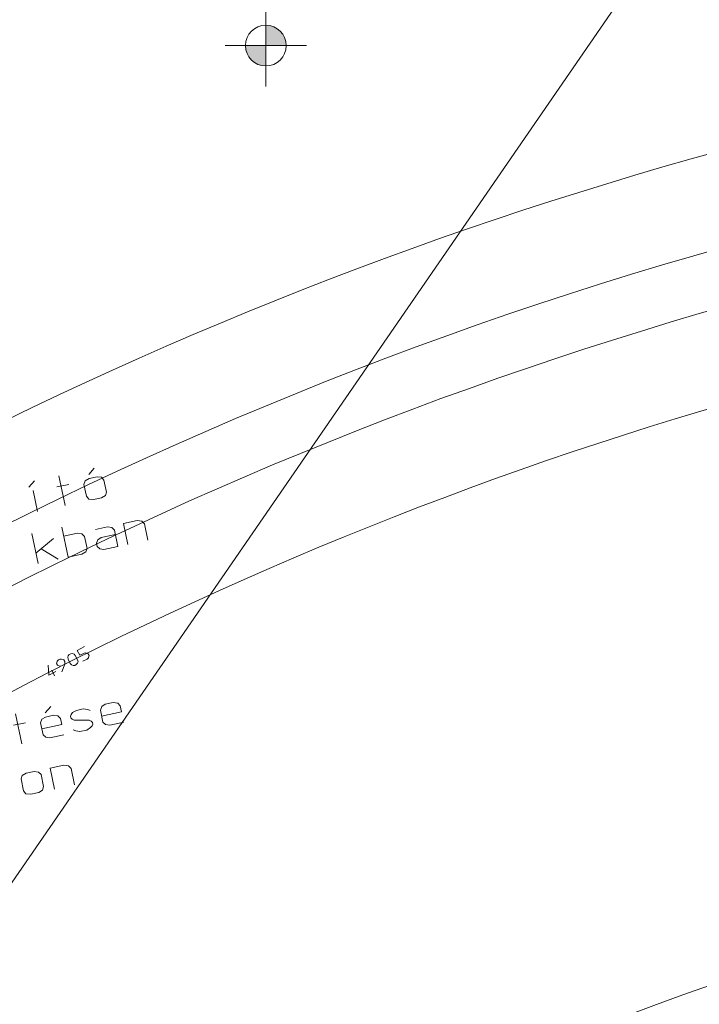
# Model space of a CAD drawing. Units: millimetres. Extents: x 0 to 118930, y 0 to 83700.
# Drawn here: x 87594 to 94256, y 39124 to 48776 of the extents above; entities that cross this region are included whole.
import ezdxf

# ---------------------------------------------------------------- set-up
doc = ezdxf.new("R2010")
doc.units = ezdxf.units.MM
doc.linetypes.add('AUSGEZOGEN', pattern=[0, 0])
doc.layers.get('0').update_dxf_attribs({"linetype": 'CONTINUOUS'})
for name, color, linetype, lineweight in [('12', 16, 'AUSGEZOGEN', 15), ('2', 5, 'AUSGEZOGEN', 15), ('4', 171, 'AUSGEZOGEN', 15), ('5', 161, 'AUSGEZOGEN', 15)]:
    doc.layers.add(name, color=color, linetype=linetype, lineweight=lineweight)
doc.styles.get("Standard").update_dxf_attribs({"font": 'TXT.SHX'})

# ---------------------------------------------------------------- blocks, each defined once
blk = doc.blocks.new('_SWS_COLOR_BLOCK_191')
at = {"layer": '12', "color": 171}
for points in [[(90006.8, 48521.7), (90006.8, 48721.7), (90083.3, 48706.5)], [(90006.8, 48521.7), (90083.3, 48706.5), (90148.2, 48663.2)], [(90006.8, 48521.7), (90148.2, 48663.2), (90191.5, 48598.2)], [(90006.8, 48521.7), (90191.5, 48598.2), (90206.8, 48521.7)]]:
    blk.add_solid(points, dxfattribs=at)
blk.add_attdef('', (0, 0), '', height=1)
blk = doc.blocks.new('_SWS_COLOR_BLOCK_192')
at = {"layer": '12', "color": 171}
for points in [[(90006.8, 48521.7), (89822, 48445.2), (89806.8, 48521.7)], [(90006.8, 48521.7), (89865.3, 48380.3), (89822, 48445.2)], [(90006.8, 48521.7), (89930.3, 48337), (89865.3, 48380.3)], [(90006.8, 48521.7), (90006.8, 48321.7), (89930.3, 48337)]]:
    blk.add_solid(points, dxfattribs=at)
blk.add_attdef('', (0, 0), '', height=1)

msp = doc.modelspace()

# ---------------------------------------------------------------- linework, layer by layer
at = {"layer": '2', "linetype": 'AUSGEZOGEN'}
for p, q in [((88039.49, 44012.32), (87977.12, 44305.77)), ((88325.34, 44379.78), (88270.52, 44317.02)), ((87738.45, 44255.04), (87683.64, 44192.27)), ((87959.61, 44195.72), (88076.99, 44220.67)), ((88222.78, 44220.99), (88234.38, 44256.17)), ((88222.78, 44220.99), (88247.73, 44103.61)), ((88234.38, 44256.17), (88273.62, 44276.78)), ((88273.62, 44276.78), (88351.88, 44293.41)), ((88351.88, 44293.41), (88396.1, 44290.54)), ((88418.41, 44262.57), (88396.1, 44290.54)), ((88443.36, 44145.19), (88418.41, 44262.57)), ((87769.52, 43954.94), (87725.86, 44160.35)), ((88434.36, 44110.57), (88395.54, 44088)), ((88443.36, 44145.19), (88434.36, 44110.57)), ((88247.73, 44103.61), (88272.64, 44076.19)), ((88317.28, 44071.37), (88272.64, 44076.19)), ((88395.54, 44088), (88317.28, 44071.37)), ((88611, 43837.33), (88746.64, 43866.16)), ((88654.66, 43631.92), (88611, 43837.33)), ((88746.64, 43866.16), (88791.28, 43861.34)), ((88791.28, 43861.34), (88816.2, 43833.92)), ((88816.2, 43833.92), (88850.3, 43673.5)), ((87774.33, 43444.8), (87711.96, 43738.24)), ((88067.78, 43507.17), (88005.4, 43800.62)), ((88024.12, 43712.58), (88159.75, 43741.42)), ((88159.75, 43741.42), (88204.4, 43736.59)), ((88204.4, 43736.59), (88229.31, 43709.17)), ((88338.43, 43779.39), (88453.2, 43803.79)), ((88393.66, 43699.12), (88531.9, 43728.51)), ((88453.2, 43803.79), (88497.84, 43798.96)), ((88497.84, 43798.96), (88522.75, 43771.54)), ((88522.75, 43771.54), (88556.85, 43611.13)), ((87926.3, 43691.79), (87752.71, 43546.53)), ((88229.31, 43709.17), (88254.26, 43591.79)), ((88345.42, 43643.89), (88360.47, 43675.71)), ((88352.07, 43612.58), (88345.42, 43643.89)), ((88360.47, 43675.71), (88393.66, 43699.12)), ((87803.44, 43590.02), (87969.96, 43486.38)), ((88067.78, 43507.17), (88203.41, 43536)), ((88241.82, 43560.52), (88203.41, 43536)), ((88254.26, 43591.79), (88241.82, 43560.52)), ((88378.76, 43589.63), (88352.07, 43612.58)), ((88418.61, 43581.74), (88378.76, 43589.63)), ((88556.85, 43611.13), (88418.61, 43581.74)), ((88094.43, 42561.12), (88111.59, 42562.68)), ((88111.59, 42562.68), (88127.13, 42558.03)), ((88229.86, 42630.13), (88158.58, 42593.81)), ((88158.58, 42593.81), (88183.28, 42545.34)), ((88183.28, 42545.34), (88226.05, 42567.13)), ((88226.05, 42567.13), (88242.85, 42569.4)), ((88242.85, 42569.4), (88258.75, 42564.04)), ((88258.75, 42564.04), (88265.46, 42560.27)), ((87956.53, 42471.1), (87955.64, 42463.46)), ((87961.9, 42486.41), (87956.53, 42471.1)), ((87973.25, 42499.38), (87961.9, 42486.41)), ((87973.25, 42499.38), (87987.51, 42506.64)), ((87987.51, 42506.64), (88004.67, 42508.2)), ((88004.67, 42508.2), (88020.21, 42503.55)), ((88020.21, 42503.55), (88026.92, 42499.78)), ((88026.92, 42499.78), (88034.91, 42484.1)), ((88034.91, 42484.1), (88036.92, 42470.76)), ((88036.92, 42470.76), (88035.35, 42457.39)), ((88064.4, 42526.07), (88068.82, 42540.89)), ((88068.01, 42507.25), (88064.4, 42526.07)), ((88089.8, 42464.48), (88068.01, 42507.25)), ((88068.82, 42540.89), (88080.18, 42553.86)), ((88080.18, 42553.86), (88094.43, 42561.12)), ((88139.29, 42543.57), (88127.13, 42558.03)), ((88139.29, 42543.57), (88161.08, 42500.8)), ((88160.26, 42467.17), (88148.91, 42454.2)), ((88165.63, 42482.47), (88160.26, 42467.17)), ((88161.08, 42500.8), (88165.63, 42482.47)), ((88255.83, 42508.68), (88213.06, 42486.89)), ((88267.18, 42521.64), (88255.83, 42508.68)), ((88265.46, 42560.27), (88273.45, 42544.59)), ((88272.55, 42536.95), (88267.18, 42521.64)), ((88273.45, 42544.59), (88272.55, 42536.95)), ((87873.94, 42448.77), (87878.5, 42350.54)), ((87878.5, 42350.54), (87949.78, 42386.86)), ((87907.83, 42398.7), (87935.07, 42345.24)), ((87955.64, 42463.46), (87963.63, 42447.78)), ((87963.63, 42447.78), (87970.34, 42444.02)), ((87970.34, 42444.02), (87986.24, 42438.65)), ((88003.04, 42440.93), (87986.24, 42438.65)), ((88003.04, 42440.93), (88035.35, 42457.39)), ((88006.82, 42381.8), (88035.35, 42457.39)), ((88102.9, 42450.51), (88089.8, 42464.48)), ((88117.49, 42445.38), (88102.9, 42450.51)), ((88134.65, 42446.94), (88117.49, 42445.38)), ((88148.91, 42454.2), (88134.65, 42446.94)), ((88432.32, 42065.24), (88510.58, 42081.87)), ((88510.58, 42081.87), (88555.22, 42077.05)), ((87899.76, 42044.05), (87844.94, 41981.28)), ((88098.17, 41963.54), (88113.1, 41983.07)), ((88113.1, 41983.07), (88149.31, 42005.08)), ((88149.31, 42005.08), (88217.13, 42019.5)), ((88217.13, 42019.5), (88261.78, 42014.68)), ((88261.78, 42014.68), (88283.36, 42002.91)), ((88384.5, 42008.05), (88398.72, 42043.78)), ((88409.45, 41890.67), (88384.5, 42008.05)), ((88592.61, 41990.94), (88396.98, 41949.36)), ((88398.72, 42043.78), (88432.32, 42065.24)), ((88555.22, 42077.05), (88580.13, 42049.63)), ((88580.13, 42049.63), (88592.61, 41990.94)), ((87613.91, 41676.59), (87551.54, 41970.03)), ((87811.83, 41919.04), (87797.62, 41883.3)), ((87845.44, 41940.49), (87811.83, 41919.04)), ((87923.69, 41957.13), (87845.44, 41940.49)), ((87968.33, 41952.3), (87923.69, 41957.13)), ((87993.24, 41924.88), (87968.33, 41952.3)), ((88005.72, 41866.2), (87993.24, 41924.88)), ((88091.06, 41945.68), (88098.17, 41963.54)), ((88093.97, 41931.98), (88091.06, 41945.68)), ((88107.32, 41920.5), (88093.97, 41931.98)), ((88128.9, 41908.74), (88107.32, 41920.5)), ((88273.38, 41908.78), (88128.9, 41908.74)), ((88294.55, 41898.96), (88273.38, 41908.78)), ((88308.31, 41885.53), (88294.55, 41898.96)), ((88436.14, 41867.72), (88409.45, 41890.67)), ((88614.23, 41889.21), (88475.99, 41859.83)), ((87534.04, 41859.99), (87651.41, 41884.94)), ((87797.62, 41883.3), (87822.56, 41765.92)), ((87810.09, 41824.61), (88005.72, 41866.2)), ((88118.92, 41814.6), (88142.7, 41805.34)), ((88142.7, 41805.34), (88182.54, 41797.46)), ((88182.54, 41797.46), (88252.97, 41812.43)), ((88252.97, 41812.43), (88288.77, 41836.39)), ((88288.77, 41836.39), (88304.12, 41853.97)), ((88304.12, 41853.97), (88311.64, 41869.88)), ((88311.64, 41869.88), (88308.31, 41885.53)), ((88475.99, 41859.83), (88436.14, 41867.72)), ((87822.56, 41765.92), (87849.25, 41742.97)), ((87849.25, 41742.97), (87889.1, 41735.08)), ((88027.34, 41764.47), (87889.1, 41735.08)), ((87658.57, 41389.6), (87736.82, 41406.24)), ((87736.82, 41406.24), (87778.86, 41400.86)), ((87892.02, 41439.23), (88027.66, 41468.06)), ((87935.68, 41233.82), (87892.02, 41439.23)), ((88027.66, 41468.06), (88072.3, 41463.23)), ((88097.22, 41435.81), (88072.3, 41463.23)), ((88097.22, 41435.81), (88131.31, 41275.4)), ((87607.72, 41333.81), (87617.14, 41366.48)), ((87607.72, 41333.81), (87632.68, 41216.44)), ((87617.14, 41366.48), (87658.57, 41389.6)), ((87803.36, 41375.39), (87778.86, 41400.86)), ((87828.3, 41258.02), (87803.36, 41375.39)), ((87632.68, 41216.44), (87654.98, 41188.46)), ((87816.7, 41222.84), (87780.48, 41200.82)), ((87828.3, 41258.02), (87816.7, 41222.84)), ((87654.98, 41188.46), (87702.23, 41184.19)), ((87780.48, 41200.82), (87702.23, 41184.19))]:
    msp.add_line(p, q, dxfattribs=at)
for centre, radius, start, end in [((105082.9, 8718.52), 45839.99, 76.877469, 139.396469), ((105082.95, 8718.47), 44800.05, 107.080303, 117.482303), ((105082.95, 8718.47), 40200.01, 72.844928, 178.289928), ((105082.9, 8718.52), 39279.99, 101.889344, 131.597344), ((105082.9, 8718.52), 38719.98, 102.720145, 130.767145)]:
    msp.add_arc(centre, radius, start, end, dxfattribs=at)
at = {"layer": '4', "linetype": 'AUSGEZOGEN'}
for p, q in [((77988.82, 26485.57), (95963.58, 52580.52)), ((90006.83, 48121.67), (90006.83, 48921.67)), ((90406.83, 48521.67), (89606.83, 48521.67))]:
    msp.add_line(p, q, dxfattribs=at)
msp.add_circle((90006.83, 48521.67), 200, dxfattribs=at)
for centre, radius, start, end in [((105082.9, 8718.52), 47400.01, 77.703924, 138.027924), ((105082.95, 8718.47), 32416.75, 68.544498, 194.640498)]:
    msp.add_arc(centre, radius, start, end, dxfattribs=at)
at = {"layer": '5', "linetype": 'AUSGEZOGEN'}
msp.add_arc((105082.95, 8718.47), 37800.02, 74.745106, 178.181106, dxfattribs=at)

# ---------------------------------------------------------------- block references
for name in ['_SWS_COLOR_BLOCK_191', '_SWS_COLOR_BLOCK_192']:
    msp.add_blockref(name, (0, 0))

doc.saveas('drawing.dxf')
